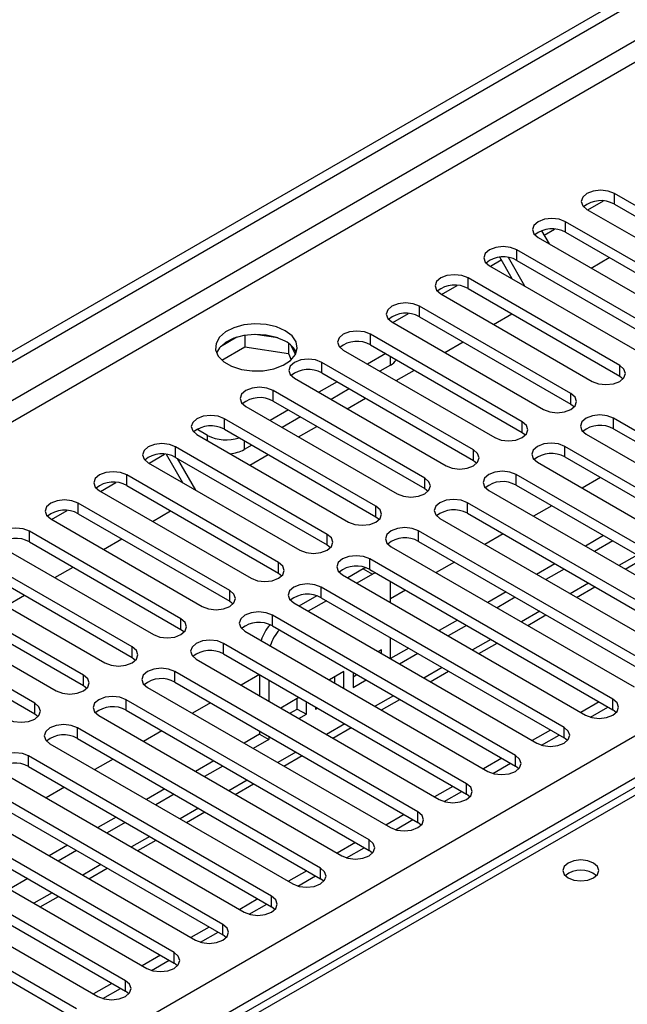
# Model space of a CAD drawing. Units: millimetres. Extents: x 4 to 9874, y 10 to 13969.
# Drawn here: x 2288 to 2359, y 1397 to 1511 of the extents above; entities that cross this region are included whole.
import ezdxf

# ---------------------------------------------------------------- set-up
doc = ezdxf.new("R2010")
doc.units = ezdxf.units.MM
doc.header["$LTSCALE"] = 47

msp = doc.modelspace()

# ---------------------------------------------------------------- linework, layer by layer
at = {"color": 7, "linetype": 'Continuous', "lineweight": 25}
for p, q in [((1668.508, 1115.565), (3345.765, 2083.825)), ((1669.568, 1114.953), (3346.826, 2083.213)), ((1829.551, 1122.198), (3326.496, 1986.366)), ((2940.632, 1757.642), (2222.919, 1343.315)), ((2942.007, 1757.506), (2224.294, 1343.179)), ((2353.976, 1489.112), (2355.779, 1490.153)), ((2374.642, 1480.856), (2357.053, 1491.01)), ((2357.053, 1489.785), (2357.053, 1491.01)), ((2353.871, 1489.173), (2371.46, 1479.019)), ((2357.053, 1489.785), (2374.642, 1479.631)), ((2368.985, 1477.59), (2351.396, 1487.744)), ((2351.396, 1486.52), (2351.396, 1487.744)), ((2348.615, 1486.704), (2349.505, 1485.162)), ((2348.912, 1486.189), (2350.122, 1486.887)), ((2351.396, 1486.52), (2368.985, 1476.365)), ((2348.214, 1485.907), (2365.803, 1475.753)), ((2363.328, 1474.325), (2345.739, 1484.479)), ((2345.739, 1483.254), (2345.739, 1484.479)), ((2342.663, 1482.581), (2343.92, 1483.307)), ((2345.177, 1481.13), (2343.743, 1483.613)), ((2346.677, 1480.264), (2344.759, 1483.586)), ((2345.739, 1483.254), (2363.328, 1473.1)), ((2354.348, 1482.367), (2356.469, 1483.591)), ((2342.557, 1482.642), (2360.146, 1472.488)), ((2357.671, 1471.059), (2340.082, 1481.213)), ((2340.082, 1479.988), (2340.082, 1481.213)), ((2337.006, 1479.315), (2338.808, 1480.356)), ((2340.082, 1479.988), (2357.671, 1469.834)), ((2336.9, 1479.376), (2354.49, 1469.222)), ((2352.015, 1467.793), (2334.425, 1477.947)), ((2334.425, 1476.723), (2334.425, 1477.947)), ((2331.349, 1476.05), (2333.151, 1477.09)), ((2334.425, 1476.723), (2352.015, 1466.569)), ((2343.034, 1475.835), (2345.155, 1477.06)), ((2331.243, 1476.111), (2348.833, 1465.957)), ((2313.257, 1474.34), (2311.329, 1473.227)), ((2314.151, 1474.554), (2314.151, 1473.223)), ((2318.005, 1474.26), (2315.371, 1474.667)), ((2346.358, 1464.528), (2328.769, 1474.682)), ((2328.769, 1473.457), (2328.769, 1474.682)), ((2311.492, 1471.688), (2314.151, 1473.223)), ((2314.151, 1473.223), (2319.225, 1472.438)), ((2319.225, 1473.635), (2319.225, 1472.438)), ((2320.037, 1472.321), (2319.552, 1473.367)), ((2325.587, 1472.845), (2343.176, 1462.691)), ((2328.769, 1473.457), (2346.358, 1463.303)), ((2337.377, 1472.57), (2339.498, 1473.794)), ((2319.225, 1472.438), (2319.56, 1471.718)), ((2330.536, 1472.437), (2328.415, 1471.212)), ((2340.701, 1461.262), (2323.112, 1471.416)), ((2323.112, 1470.191), (2323.112, 1471.416)), ((2331.067, 1471.11), (2329.83, 1470.396)), ((2331.72, 1469.304), (2333.841, 1470.529)), ((2357.671, 1469.834), (2357.671, 1471.059)), ((2319.93, 1469.579), (2337.519, 1459.425)), ((2323.112, 1470.191), (2340.701, 1460.037)), ((2357.671, 1469.834), (2358.065, 1469.528)), ((2324.879, 1469.171), (2322.758, 1467.946)), ((2326.294, 1468.354), (2324.173, 1467.13)), ((2335.044, 1457.997), (2317.455, 1468.151)), ((2317.455, 1466.926), (2317.455, 1468.151)), ((2326.063, 1466.038), (2328.185, 1467.263)), ((2352.015, 1466.569), (2352.015, 1467.793)), ((2314.273, 1466.314), (2331.862, 1456.16)), ((2319.223, 1465.905), (2317.101, 1464.681)), ((2317.455, 1466.926), (2335.044, 1456.772)), ((2352.015, 1466.569), (2352.408, 1466.263)), ((2329.387, 1454.731), (2311.798, 1464.885)), ((2311.798, 1463.66), (2311.798, 1464.885)), ((2320.637, 1465.089), (2318.516, 1463.864)), ((2385.16, 1448.659), (2356.964, 1464.936)), ((2356.964, 1463.711), (2356.964, 1464.936)), ((2309.853, 1462.946), (2308.616, 1463.66)), ((2311.798, 1463.66), (2329.387, 1453.506)), ((2320.406, 1462.773), (2322.528, 1463.997)), ((2346.358, 1463.303), (2346.358, 1464.528)), ((2356.964, 1463.711), (2385.16, 1447.434)), ((2308.616, 1463.048), (2326.205, 1452.894)), ((2346.358, 1463.303), (2346.751, 1462.997)), ((2353.783, 1463.099), (2381.978, 1446.822)), ((2323.73, 1451.465), (2306.141, 1461.619)), ((2306.141, 1460.394), (2306.141, 1461.619)), ((2314.98, 1461.823), (2314.096, 1461.313)), ((2379.504, 1445.393), (2351.308, 1461.67)), ((2351.308, 1460.446), (2351.308, 1461.67)), ((2303.065, 1459.721), (2304.867, 1460.762)), ((2306.993, 1457.454), (2305.098, 1460.736)), ((2306.141, 1460.394), (2323.73, 1450.24)), ((2308.493, 1456.588), (2306.372, 1460.261)), ((2314.75, 1459.507), (2316.871, 1460.732)), ((2340.701, 1460.037), (2340.701, 1461.262)), ((2351.308, 1460.446), (2379.504, 1444.168)), ((2302.959, 1459.782), (2320.548, 1449.628)), ((2340.701, 1460.037), (2341.094, 1459.731)), ((2348.126, 1459.833), (2376.321, 1443.556)), ((2318.073, 1448.2), (2300.484, 1458.354)), ((2300.484, 1457.129), (2300.484, 1458.354)), ((2335.044, 1456.772), (2335.044, 1457.997)), ((2373.847, 1442.128), (2345.651, 1458.405)), ((2345.651, 1457.18), (2345.651, 1458.405)), ((2355.457, 1458.05), (2353.336, 1456.825)), ((2297.408, 1456.456), (2299.21, 1457.496)), ((2300.484, 1457.129), (2318.073, 1446.975)), ((2335.044, 1456.772), (2335.437, 1456.466)), ((2345.651, 1457.18), (2373.847, 1440.903)), ((2297.302, 1456.517), (2314.892, 1446.363)), ((2342.469, 1456.568), (2370.665, 1440.291)), ((2312.417, 1444.934), (2294.827, 1455.088)), ((2294.827, 1453.863), (2294.827, 1455.088)), ((2329.387, 1453.506), (2329.387, 1454.731)), ((2368.19, 1438.862), (2339.994, 1455.139)), ((2339.994, 1453.914), (2339.994, 1455.139)), ((2349.8, 1454.784), (2347.679, 1453.56)), ((2291.751, 1453.19), (2293.553, 1454.231)), ((2294.827, 1453.863), (2312.417, 1443.709)), ((2303.436, 1452.976), (2305.557, 1454.2)), ((2329.387, 1453.506), (2329.78, 1453.2)), ((2339.994, 1453.914), (2368.19, 1437.637)), ((2291.646, 1453.251), (2309.235, 1443.097)), ((2336.812, 1453.302), (2365.008, 1437.025)), ((2306.76, 1441.668), (2289.171, 1451.822)), ((2289.171, 1450.598), (2289.171, 1451.822)), ((2323.73, 1450.24), (2323.73, 1451.465)), ((2362.533, 1435.596), (2334.337, 1451.873)), ((2334.337, 1450.649), (2334.337, 1451.873)), ((2344.144, 1451.519), (2342.022, 1450.294)), ((2355.81, 1451.315), (2353.689, 1450.09)), ((2285.989, 1449.985), (2303.578, 1439.831)), ((2289.171, 1450.598), (2306.76, 1440.444)), ((2297.779, 1449.71), (2299.9, 1450.935)), ((2323.73, 1450.24), (2324.124, 1449.934)), ((2331.155, 1450.037), (2359.351, 1433.759)), ((2334.337, 1450.649), (2362.533, 1434.371)), ((2356.871, 1450.703), (2354.75, 1449.478)), ((2301.103, 1438.403), (2283.514, 1448.557)), ((2292.122, 1446.445), (2294.243, 1447.669)), ((2318.073, 1446.975), (2318.073, 1448.2)), ((2328.191, 1447.597), (2327.91, 1447.456)), ((2356.876, 1432.331), (2328.68, 1448.608)), ((2328.68, 1447.383), (2328.68, 1448.608)), ((2338.487, 1448.253), (2336.366, 1447.029)), ((2350.153, 1448.049), (2348.032, 1446.825)), ((2358.311, 1447.422), (2360.432, 1448.647)), ((2280.332, 1446.72), (2297.921, 1436.566)), ((2283.514, 1447.332), (2301.103, 1437.178)), ((2318.073, 1446.975), (2318.467, 1446.669)), ((2325.498, 1446.771), (2353.694, 1430.494)), ((2327.91, 1447.456), (2326.11, 1446.418)), ((2328.97, 1446.844), (2327.171, 1445.805)), ((2327.91, 1447.456), (2328.97, 1446.844)), ((2328.68, 1447.383), (2356.876, 1431.106)), ((2329.321, 1447.013), (2328.97, 1446.844)), ((2351.214, 1447.437), (2349.093, 1446.212)), ((2351.219, 1429.065), (2323.023, 1445.342)), ((2323.023, 1444.117), (2323.023, 1445.342)), ((2331.092, 1445.619), (2331.062, 1446.008)), ((2331.092, 1443.542), (2331.092, 1445.619)), ((2352.654, 1444.157), (2354.775, 1445.381)), ((2295.446, 1435.137), (2277.857, 1445.291)), ((2286.465, 1443.179), (2288.587, 1444.404)), ((2312.417, 1443.709), (2312.417, 1444.934)), ((2322.51, 1444.339), (2320.453, 1443.152)), ((2332.83, 1444.987), (2331.092, 1443.984)), ((2344.497, 1444.784), (2342.375, 1443.559)), ((2345.557, 1444.171), (2343.436, 1442.947)), ((2274.675, 1443.454), (2292.264, 1433.3)), ((2277.857, 1444.066), (2295.446, 1433.912)), ((2312.417, 1443.709), (2312.81, 1443.403)), ((2319.841, 1443.505), (2348.037, 1427.228)), ((2323.635, 1443.764), (2321.514, 1442.54)), ((2323.023, 1444.117), (2351.219, 1427.84)), ((2289.789, 1431.871), (2272.2, 1442.025)), ((2345.562, 1425.799), (2317.366, 1442.077)), ((2317.366, 1440.852), (2317.366, 1442.077)), ((2346.997, 1440.891), (2349.119, 1442.115)), ((2272.2, 1440.801), (2289.789, 1430.647)), ((2306.76, 1440.444), (2306.76, 1441.668)), ((2317.366, 1440.852), (2345.562, 1424.575)), ((2338.84, 1441.518), (2336.718, 1440.293)), ((2339.9, 1440.906), (2337.779, 1439.681)), ((2306.76, 1440.444), (2307.153, 1440.137)), ((2314.185, 1440.24), (2342.38, 1423.963)), ((2339.906, 1422.534), (2311.71, 1438.811)), ((2311.71, 1437.586), (2311.71, 1438.811)), ((2331.092, 1437.011), (2331.092, 1439.46)), ((2341.341, 1437.625), (2343.462, 1438.85)), ((2301.103, 1437.178), (2301.103, 1438.403)), ((2311.71, 1437.586), (2339.906, 1421.309)), ((2330.031, 1438.066), (2329.647, 1437.845)), ((2330.031, 1437.623), (2330.031, 1438.066)), ((2333.183, 1438.252), (2331.092, 1437.045)), ((2334.244, 1437.64), (2332.122, 1436.416)), ((2301.103, 1437.178), (2301.496, 1436.872)), ((2308.528, 1436.974), (2336.723, 1420.697)), ((2295.446, 1433.912), (2295.446, 1435.137)), ((2334.249, 1419.268), (2306.053, 1435.545)), ((2306.053, 1434.32), (2306.053, 1435.545)), ((2315.859, 1435.191), (2313.738, 1433.966)), ((2315.889, 1435.173), (2315.889, 1432.724)), ((2325.671, 1435.549), (2323.99, 1434.579)), ((2325.671, 1433.609), (2325.671, 1435.549)), ((2326.731, 1435.446), (2326.731, 1433.712)), ((2326.731, 1434.936), (2327.172, 1435.191)), ((2335.684, 1434.36), (2337.805, 1435.584)), ((2295.446, 1433.912), (2295.839, 1433.606)), ((2306.053, 1434.32), (2334.249, 1418.043)), ((2316.95, 1434.561), (2316.95, 1432.112)), ((2324.61, 1434.221), (2324.61, 1434.937)), ((2326.731, 1433.712), (2328.233, 1434.579)), ((2302.871, 1433.708), (2331.067, 1417.431)), ((2289.789, 1430.647), (2289.789, 1431.871)), ((2328.592, 1416.003), (2300.396, 1432.28)), ((2300.396, 1431.055), (2300.396, 1432.28)), ((2310.202, 1431.925), (2308.081, 1430.7)), ((2320.454, 1432.538), (2318.333, 1431.313)), ((2320.25, 1431.194), (2320.25, 1432.419)), ((2321.31, 1430.582), (2321.31, 1432.044)), ((2330.027, 1431.094), (2332.148, 1432.319)), ((2355.291, 1432.021), (2353.17, 1430.796)), ((2356.876, 1431.106), (2356.876, 1432.331)), ((2289.789, 1430.647), (2290.182, 1430.341)), ((2300.396, 1431.055), (2328.592, 1414.778)), ((2319.394, 1430.701), (2320.25, 1431.194)), ((2320.25, 1431.194), (2321.31, 1430.582)), ((2320.455, 1430.088), (2321.31, 1430.582)), ((2322.371, 1431.432), (2322.371, 1431.194)), ((2322.371, 1431.194), (2322.576, 1431.313)), ((2354.27, 1430.253), (2356.311, 1431.432)), ((2357.269, 1430.8), (2356.876, 1431.106)), ((2297.214, 1430.443), (2325.41, 1414.166)), ((2322.935, 1412.737), (2294.739, 1429.014)), ((2294.739, 1427.789), (2294.739, 1429.014)), ((2304.546, 1428.659), (2302.424, 1427.435)), ((2315.889, 1428.269), (2314.091, 1427.231)), ((2315.889, 1428.642), (2315.889, 1428.269)), ((2315.889, 1428.269), (2316.95, 1427.657)), ((2324.37, 1427.828), (2326.491, 1429.053)), ((2349.634, 1428.755), (2347.513, 1427.531)), ((2351.219, 1427.84), (2351.219, 1429.065)), ((2291.557, 1427.177), (2319.753, 1410.9)), ((2294.739, 1427.789), (2322.935, 1411.512)), ((2316.95, 1427.657), (2315.152, 1426.619)), ((2316.95, 1428.03), (2316.95, 1427.657)), ((2348.613, 1426.987), (2350.655, 1428.166)), ((2351.612, 1427.534), (2351.219, 1427.84)), ((2317.278, 1409.471), (2289.082, 1425.748)), ((2289.082, 1424.524), (2289.082, 1425.748)), ((2298.889, 1425.394), (2296.768, 1424.169)), ((2310.555, 1425.19), (2308.434, 1423.965)), ((2318.713, 1424.563), (2320.834, 1425.787)), ((2343.977, 1425.49), (2341.856, 1424.265)), ((2342.956, 1423.722), (2344.998, 1424.9)), ((2345.562, 1424.575), (2345.562, 1425.799)), ((2285.9, 1423.911), (2314.096, 1407.634)), ((2289.082, 1424.524), (2317.278, 1408.246)), ((2311.616, 1424.578), (2309.495, 1423.353)), ((2345.956, 1424.269), (2345.562, 1424.575)), ((2311.621, 1406.206), (2283.425, 1422.483)), ((2313.056, 1421.297), (2315.177, 1422.522)), ((2339.906, 1421.309), (2339.906, 1422.534)), ((2293.232, 1422.128), (2291.111, 1420.903)), ((2304.899, 1421.924), (2302.777, 1420.7)), ((2338.32, 1422.224), (2336.199, 1420.999)), ((2337.299, 1420.456), (2339.341, 1421.635)), ((2280.243, 1420.646), (2308.439, 1404.369)), ((2283.425, 1421.258), (2311.621, 1404.981)), ((2305.959, 1421.312), (2303.838, 1420.087)), ((2340.299, 1421.003), (2339.906, 1421.309)), ((2305.964, 1402.94), (2277.768, 1419.217)), ((2307.399, 1418.032), (2309.521, 1419.256)), ((2334.249, 1418.043), (2334.249, 1419.268)), ((2277.768, 1417.992), (2305.964, 1401.715)), ((2299.242, 1418.659), (2297.12, 1417.434)), ((2300.302, 1418.046), (2298.181, 1416.822)), ((2332.664, 1418.958), (2330.542, 1417.734)), ((2331.642, 1417.19), (2333.684, 1418.369)), ((2334.642, 1417.737), (2334.249, 1418.043)), ((2274.587, 1417.38), (2302.782, 1401.103)), ((2300.308, 1399.674), (2272.112, 1415.952)), ((2301.743, 1414.766), (2303.864, 1415.99)), ((2327.007, 1415.693), (2324.886, 1414.468)), ((2328.592, 1414.778), (2328.592, 1416.003)), ((2272.112, 1414.727), (2300.308, 1398.45)), ((2293.585, 1415.393), (2291.464, 1414.168)), ((2294.646, 1414.781), (2292.524, 1413.556)), ((2325.985, 1413.925), (2328.027, 1415.104)), ((2328.985, 1414.472), (2328.592, 1414.778)), ((2268.93, 1414.115), (2297.125, 1397.837)), ((2294.651, 1396.409), (2266.455, 1412.686)), ((2296.086, 1411.5), (2298.207, 1412.725)), ((2321.35, 1412.427), (2319.229, 1411.203)), ((2322.935, 1411.512), (2322.935, 1412.737)), ((2266.455, 1411.461), (2294.651, 1395.184)), ((2288.989, 1411.515), (2286.867, 1410.29)), ((2320.329, 1410.659), (2322.37, 1411.838)), ((2323.328, 1411.206), (2322.935, 1411.512)), ((2290.429, 1408.235), (2292.55, 1409.459)), ((2315.693, 1409.162), (2313.572, 1407.937)), ((2317.278, 1408.246), (2317.278, 1409.471)), ((2314.672, 1407.394), (2316.713, 1408.572)), ((2317.671, 1407.94), (2317.278, 1408.246)), ((2310.036, 1405.896), (2307.915, 1404.671)), ((2311.621, 1404.981), (2311.621, 1406.206)), ((2309.015, 1404.128), (2311.057, 1405.307)), ((2312.014, 1404.675), (2311.621, 1404.981)), ((2304.379, 1402.63), (2302.258, 1401.406)), ((2303.358, 1400.862), (2305.4, 1402.041)), ((2305.964, 1401.715), (2305.964, 1402.94)), ((2306.358, 1401.409), (2305.964, 1401.715)), ((2300.308, 1398.45), (2300.308, 1399.674)), ((2298.722, 1399.365), (2296.601, 1398.14)), ((2297.701, 1397.597), (2299.743, 1398.775)), ((2300.701, 1398.143), (2300.308, 1398.45))]:
    msp.add_line(p, q, dxfattribs=at)
at = {"color": 8, "linetype": 'Continuous', "lineweight": 25}
for p, q in [((3346.826, 2078.722), (1674.519, 1113.32)), ((1676.64, 1112.095), (3347.886, 2076.885)), ((3328.618, 1982.691), (1832.557, 1119.034)), ((2331.067, 1471.11), (2331.067, 1472.13)), ((2309.853, 1462.334), (2309.853, 1462.946)), ((2314.096, 1462.333), (2314.096, 1461.313)), ((2359.7, 1449.069), (2357.579, 1447.845)), ((2354.043, 1445.804), (2351.922, 1444.579)), ((2348.386, 1442.538), (2346.265, 1441.314)), ((2342.729, 1439.273), (2340.608, 1438.048)), ((2337.072, 1436.007), (2334.951, 1434.782)), ((2331.415, 1432.741), (2329.294, 1431.517)), ((2325.759, 1429.476), (2323.638, 1428.251)), ((2320.102, 1426.21), (2317.981, 1424.986)), ((2314.445, 1422.944), (2312.324, 1421.72)), ((2308.788, 1419.679), (2306.667, 1418.454)), ((2303.131, 1416.413), (2301.01, 1415.189)), ((2297.474, 1413.148), (2295.353, 1411.923)), ((2291.817, 1409.882), (2289.696, 1408.657))]:
    msp.add_line(p, q, dxfattribs=at)
at = {"color": 7, "linetype": 'Continuous', "lineweight": 25, "flags": 128}
for points in [[(2357.053, 1491.01), (2356.323, 1491.292), (2355.462, 1491.39), (2354.601, 1491.292), (2353.871, 1491.01), (2353.383, 1490.589), (2353.212, 1490.091), (2353.383, 1489.594), (2353.871, 1489.173)], [(2351.396, 1487.744), (2350.666, 1488.026), (2349.805, 1488.125), (2348.944, 1488.026), (2348.214, 1487.744), (2347.726, 1487.323), (2347.555, 1486.826), (2347.726, 1486.329), (2348.214, 1485.907)], [(2345.739, 1484.479), (2345.009, 1484.76), (2344.148, 1484.859), (2343.287, 1484.76), (2342.557, 1484.479), (2342.069, 1484.057), (2341.898, 1483.56), (2342.069, 1483.063), (2342.557, 1482.642)], [(2340.082, 1481.213), (2339.352, 1481.495), (2338.491, 1481.594), (2337.63, 1481.495), (2336.9, 1481.213), (2336.413, 1480.792), (2336.241, 1480.295), (2336.412, 1479.798), (2336.9, 1479.376)], [(2334.425, 1477.947), (2333.696, 1478.229), (2332.834, 1478.328), (2331.973, 1478.229), (2331.243, 1477.947), (2330.756, 1477.526), (2330.584, 1477.029), (2330.756, 1476.532), (2331.243, 1476.111)], [(2318.869, 1475.09), (2317.838, 1475.541), (2316.635, 1475.815), (2315.348, 1475.892), (2314.073, 1475.765), (2312.905, 1475.444), (2311.93, 1474.953), (2311.221, 1474.329), (2310.829, 1473.617), (2310.785, 1472.871), (2311.091, 1472.145), (2311.725, 1471.494), (2312.64, 1470.966), (2313.768, 1470.6), (2315.025, 1470.423), (2316.317, 1470.449), (2317.55, 1470.675), (2318.632, 1471.084), (2319.482, 1471.647), (2320.038, 1472.322), (2320.258, 1473.057), (2320.125, 1473.8), (2319.651, 1474.495), (2318.869, 1475.09)], [(2328.769, 1474.682), (2328.039, 1474.963), (2327.178, 1475.062), (2326.317, 1474.963), (2325.586, 1474.682), (2325.099, 1474.26), (2324.928, 1473.763), (2325.099, 1473.266), (2325.587, 1472.845)], [(2318.869, 1473.865), (2317.838, 1474.316), (2316.635, 1474.59), (2315.348, 1474.667), (2314.073, 1474.54), (2312.905, 1474.219), (2311.93, 1473.728), (2311.221, 1473.104), (2310.88, 1472.539)], [(2323.112, 1471.416), (2322.382, 1471.698), (2321.521, 1471.797), (2320.66, 1471.698), (2319.93, 1471.416), (2319.442, 1470.995), (2319.271, 1470.498), (2319.442, 1470.001), (2319.93, 1469.579)], [(2354.49, 1469.222), (2355.219, 1468.94), (2356.081, 1468.842), (2356.942, 1468.941), (2357.671, 1469.222), (2358.159, 1469.644), (2358.33, 1470.141), (2358.159, 1470.638), (2357.671, 1471.059)], [(2317.455, 1468.151), (2316.725, 1468.432), (2315.864, 1468.531), (2315.003, 1468.432), (2314.273, 1468.151), (2313.785, 1467.729), (2313.614, 1467.232), (2313.785, 1466.735), (2314.273, 1466.314)], [(2348.833, 1465.957), (2349.563, 1465.675), (2350.424, 1465.576), (2351.285, 1465.675), (2352.015, 1465.956), (2352.502, 1466.378), (2352.674, 1466.875), (2352.502, 1467.372), (2352.015, 1467.793)], [(2311.798, 1464.885), (2311.068, 1465.167), (2310.207, 1465.265), (2309.346, 1465.167), (2308.616, 1464.885), (2308.128, 1464.464), (2307.957, 1463.966), (2308.128, 1463.469), (2308.616, 1463.048)], [(2356.964, 1464.936), (2356.235, 1465.218), (2355.373, 1465.316), (2354.512, 1465.217), (2353.782, 1464.936), (2353.295, 1464.515), (2353.123, 1464.018), (2353.295, 1463.52), (2353.783, 1463.099)], [(2343.176, 1462.691), (2343.906, 1462.409), (2344.767, 1462.31), (2345.628, 1462.409), (2346.358, 1462.691), (2346.846, 1463.112), (2347.017, 1463.609), (2346.846, 1464.106), (2346.358, 1464.528)], [(2306.141, 1461.619), (2305.411, 1461.901), (2304.55, 1462), (2303.689, 1461.901), (2302.959, 1461.619), (2302.471, 1461.198), (2302.3, 1460.701), (2302.471, 1460.204), (2302.959, 1459.782)], [(2351.308, 1461.67), (2350.578, 1461.952), (2349.717, 1462.051), (2348.856, 1461.952), (2348.126, 1461.67), (2347.638, 1461.249), (2347.467, 1460.752), (2347.638, 1460.255), (2348.126, 1459.833)], [(2337.519, 1459.425), (2338.249, 1459.144), (2339.11, 1459.045), (2339.971, 1459.144), (2340.701, 1459.425), (2341.189, 1459.847), (2341.36, 1460.344), (2341.189, 1460.841), (2340.701, 1461.262)], [(2300.484, 1458.354), (2299.754, 1458.635), (2298.893, 1458.734), (2298.032, 1458.635), (2297.302, 1458.354), (2296.815, 1457.932), (2296.643, 1457.435), (2296.814, 1456.938), (2297.302, 1456.517)], [(2331.862, 1456.16), (2332.592, 1455.878), (2333.453, 1455.779), (2334.314, 1455.878), (2335.044, 1456.16), (2335.532, 1456.581), (2335.703, 1457.078), (2335.532, 1457.575), (2335.044, 1457.997)], [(2345.651, 1458.405), (2344.921, 1458.686), (2344.06, 1458.785), (2343.199, 1458.686), (2342.469, 1458.405), (2341.981, 1457.983), (2341.81, 1457.486), (2341.981, 1456.989), (2342.469, 1456.568)], [(2294.827, 1455.088), (2294.098, 1455.37), (2293.236, 1455.468), (2292.375, 1455.37), (2291.645, 1455.088), (2291.158, 1454.667), (2290.986, 1454.17), (2291.158, 1453.673), (2291.646, 1453.251)], [(2326.205, 1452.894), (2326.935, 1452.612), (2327.796, 1452.514), (2328.657, 1452.612), (2329.387, 1452.894), (2329.875, 1453.315), (2330.046, 1453.812), (2329.875, 1454.309), (2329.387, 1454.731)], [(2339.994, 1455.139), (2339.264, 1455.421), (2338.403, 1455.52), (2337.542, 1455.421), (2336.812, 1455.139), (2336.324, 1454.718), (2336.153, 1454.221), (2336.324, 1453.724), (2336.812, 1453.302)], [(2289.171, 1451.822), (2288.441, 1452.104), (2287.579, 1452.203), (2286.719, 1452.104), (2285.989, 1451.822), (2285.501, 1451.401), (2285.33, 1450.904), (2285.501, 1450.407), (2285.989, 1449.985)], [(2334.337, 1451.873), (2333.607, 1452.155), (2332.746, 1452.254), (2331.885, 1452.155), (2331.155, 1451.873), (2330.667, 1451.452), (2330.496, 1450.955), (2330.667, 1450.458), (2331.155, 1450.037)], [(2320.548, 1449.628), (2321.278, 1449.347), (2322.139, 1449.248), (2323, 1449.347), (2323.73, 1449.628), (2324.218, 1450.05), (2324.389, 1450.547), (2324.218, 1451.044), (2323.73, 1451.465)], [(2328.68, 1448.608), (2327.95, 1448.889), (2327.089, 1448.988), (2326.228, 1448.889), (2325.498, 1448.608), (2325.01, 1448.186), (2324.839, 1447.689), (2325.01, 1447.192), (2325.498, 1446.771)], [(2314.892, 1446.363), (2315.621, 1446.081), (2316.483, 1445.982), (2317.344, 1446.081), (2318.074, 1446.363), (2318.561, 1446.784), (2318.733, 1447.281), (2318.561, 1447.778), (2318.073, 1448.2)], [(2323.023, 1445.342), (2322.293, 1445.624), (2321.432, 1445.723), (2320.571, 1445.624), (2319.841, 1445.342), (2319.354, 1444.921), (2319.182, 1444.424), (2319.354, 1443.927), (2319.841, 1443.505)], [(2309.235, 1443.097), (2309.965, 1442.815), (2310.826, 1442.717), (2311.687, 1442.815), (2312.417, 1443.097), (2312.904, 1443.518), (2313.076, 1444.016), (2312.905, 1444.513), (2312.417, 1444.934)], [(2317.366, 1442.077), (2316.637, 1442.358), (2315.775, 1442.457), (2314.914, 1442.358), (2314.185, 1442.077), (2313.697, 1441.655), (2313.525, 1441.158), (2313.697, 1440.661), (2314.185, 1440.24)], [(2303.578, 1439.831), (2304.308, 1439.55), (2305.169, 1439.451), (2306.03, 1439.55), (2306.76, 1439.831), (2307.248, 1440.253), (2307.419, 1440.75), (2307.248, 1441.247), (2306.76, 1441.668)], [(2311.71, 1438.811), (2310.98, 1439.092), (2310.119, 1439.191), (2309.258, 1439.092), (2308.528, 1438.811), (2308.04, 1438.39), (2307.869, 1437.892), (2308.04, 1437.395), (2308.528, 1436.974)], [(2297.921, 1436.566), (2298.651, 1436.284), (2299.512, 1436.185), (2300.373, 1436.284), (2301.103, 1436.566), (2301.591, 1436.987), (2301.762, 1437.484), (2301.591, 1437.981), (2301.103, 1438.403)], [(2292.264, 1433.3), (2292.994, 1433.019), (2293.855, 1432.92), (2294.716, 1433.019), (2295.446, 1433.3), (2295.934, 1433.722), (2296.105, 1434.219), (2295.934, 1434.716), (2295.446, 1435.137)], [(2306.053, 1435.545), (2305.323, 1435.827), (2304.462, 1435.926), (2303.601, 1435.827), (2302.871, 1435.545), (2302.383, 1435.124), (2302.212, 1434.627), (2302.383, 1434.13), (2302.871, 1433.708)], [(2286.607, 1430.035), (2287.337, 1429.753), (2288.198, 1429.654), (2289.059, 1429.753), (2289.789, 1430.035), (2290.277, 1430.456), (2290.448, 1430.953), (2290.277, 1431.45), (2289.789, 1431.871)], [(2300.396, 1432.28), (2299.666, 1432.561), (2298.805, 1432.66), (2297.944, 1432.561), (2297.214, 1432.28), (2296.726, 1431.858), (2296.555, 1431.361), (2296.726, 1430.864), (2297.214, 1430.443)], [(2353.694, 1430.494), (2354.424, 1430.212), (2355.285, 1430.113), (2356.146, 1430.212), (2356.876, 1430.494), (2357.364, 1430.915), (2357.535, 1431.412), (2357.364, 1431.909), (2356.876, 1432.331)], [(2294.739, 1429.014), (2294.009, 1429.296), (2293.148, 1429.394), (2292.287, 1429.296), (2291.557, 1429.014), (2291.069, 1428.593), (2290.898, 1428.096), (2291.069, 1427.598), (2291.557, 1427.177)], [(2348.037, 1427.228), (2348.767, 1426.947), (2349.628, 1426.848), (2350.489, 1426.947), (2351.219, 1427.228), (2351.707, 1427.65), (2351.878, 1428.147), (2351.707, 1428.644), (2351.219, 1429.065)], [(2289.082, 1425.748), (2288.352, 1426.03), (2287.491, 1426.129), (2286.63, 1426.03), (2285.9, 1425.748), (2285.412, 1425.327), (2285.241, 1424.83), (2285.412, 1424.333), (2285.9, 1423.911)], [(2342.38, 1423.963), (2343.11, 1423.681), (2343.971, 1423.582), (2344.832, 1423.681), (2345.562, 1423.962), (2346.05, 1424.384), (2346.221, 1424.881), (2346.05, 1425.378), (2345.562, 1425.799)], [(2336.723, 1420.697), (2337.454, 1420.415), (2338.314, 1420.316), (2339.176, 1420.415), (2339.905, 1420.697), (2340.393, 1421.118), (2340.564, 1421.615), (2340.393, 1422.112), (2339.906, 1422.534)], [(2331.067, 1417.431), (2331.797, 1417.15), (2332.658, 1417.051), (2333.519, 1417.15), (2334.249, 1417.431), (2334.736, 1417.853), (2334.908, 1418.35), (2334.736, 1418.847), (2334.249, 1419.268)], [(2325.41, 1414.166), (2326.14, 1413.884), (2327.001, 1413.785), (2327.862, 1413.884), (2328.592, 1414.166), (2329.08, 1414.587), (2329.251, 1415.084), (2329.079, 1415.581), (2328.592, 1416.003)], [(2354.649, 1413.329), (2353.967, 1413.591), (2353.164, 1413.684), (2352.36, 1413.591), (2351.679, 1413.329), (2351.224, 1412.935), (2351.064, 1412.471), (2351.224, 1412.007), (2351.679, 1411.614), (2352.36, 1411.351), (2353.164, 1411.259), (2353.967, 1411.351), (2354.649, 1411.614), (2355.104, 1412.007), (2355.264, 1412.471), (2355.104, 1412.935), (2354.649, 1413.329)], [(2319.753, 1410.9), (2320.483, 1410.618), (2321.344, 1410.52), (2322.205, 1410.618), (2322.935, 1410.9), (2323.423, 1411.321), (2323.594, 1411.818), (2323.423, 1412.315), (2322.935, 1412.737)], [(2314.096, 1407.634), (2314.826, 1407.353), (2315.687, 1407.254), (2316.548, 1407.353), (2317.278, 1407.634), (2317.766, 1408.056), (2317.937, 1408.553), (2317.766, 1409.05), (2317.278, 1409.471)], [(2308.439, 1404.369), (2309.169, 1404.087), (2310.03, 1403.988), (2310.891, 1404.087), (2311.621, 1404.369), (2312.109, 1404.79), (2312.28, 1405.287), (2312.109, 1405.784), (2311.621, 1406.206)], [(2302.782, 1401.103), (2303.512, 1400.821), (2304.373, 1400.723), (2305.234, 1400.821), (2305.964, 1401.103), (2306.452, 1401.524), (2306.623, 1402.022), (2306.452, 1402.519), (2305.964, 1402.94)], [(2297.125, 1397.837), (2297.856, 1397.556), (2298.716, 1397.457), (2299.578, 1397.556), (2300.307, 1397.837), (2300.795, 1398.259), (2300.966, 1398.756), (2300.795, 1399.253), (2300.308, 1399.674)]]:
    msp.add_lwpolyline(points, dxfattribs=at)
at = {"color": 7, "linetype": 'Continuous', "lineweight": 25}
for centre, radius, start, end in [((2355.49, 1487.006), 3.188, 60.64814, 129.13795), ((2349.833, 1483.741), 3.188, 60.64233, 129.14112), ((2344.176, 1480.475), 3.188, 60.6437, 129.14238), ((2338.519, 1477.21), 3.188, 60.64233, 129.14112), ((2332.863, 1473.944), 3.188, 60.6437, 129.14238), ((2317.71, 1471.482), 2.65, 23.49536, 64.06418), ((2327.206, 1470.678), 3.188, 60.64777, 129.13832), ((2330.176, 1472.794), 1.906, 297.85777, 326.09918), ((2321.549, 1467.413), 3.188, 60.6437, 129.14238), ((2315.892, 1464.147), 3.188, 60.64814, 129.13795), ((2310.235, 1460.882), 3.188, 60.64233, 129.14112), ((2355.402, 1460.933), 3.188, 60.6439, 129.14263), ((2311.994, 1467.148), 4.716, 243.00884, 288.60336), ((2312.117, 1464.99), 4.176, 274.7186, 298.28342), ((2304.578, 1457.616), 3.188, 60.6437, 129.14238), ((2349.745, 1457.667), 3.188, 60.64797, 129.13856), ((2298.921, 1454.35), 3.188, 60.64233, 129.14112), ((2344.088, 1454.401), 3.188, 60.6439, 129.14263), ((2293.265, 1451.085), 3.188, 60.6437, 129.14238), ((2338.431, 1451.135), 3.188, 60.64834, 129.13819), ((2332.774, 1447.87), 3.188, 60.64253, 129.14137), ((2287.608, 1447.818), 3.188, 60.64985, 129.13624), ((2327.117, 1444.604), 3.188, 60.6439, 129.14263), ((2321.46, 1441.339), 3.188, 60.64253, 129.14137), ((2315.804, 1438.073), 3.188, 60.6439, 129.14263), ((2320.895, 1437.628), 5.063, 138.50629, 162.4688), ((2321.953, 1437.016), 5.06, 138.27838, 162.47234), ((2310.147, 1434.807), 3.188, 60.65005, 129.13648), ((2304.49, 1431.542), 3.188, 60.6439, 129.14263), ((2298.833, 1428.276), 3.188, 60.64834, 129.13819), ((2293.176, 1425.011), 3.188, 60.6439, 129.14263), ((2287.519, 1421.745), 3.188, 60.64834, 129.13819), ((2353.164, 1409.658), 2.851, 50.5272, 129.47203)]:
    msp.add_arc(centre, radius, start, end, dxfattribs=at)

doc.saveas('drawing.dxf')
